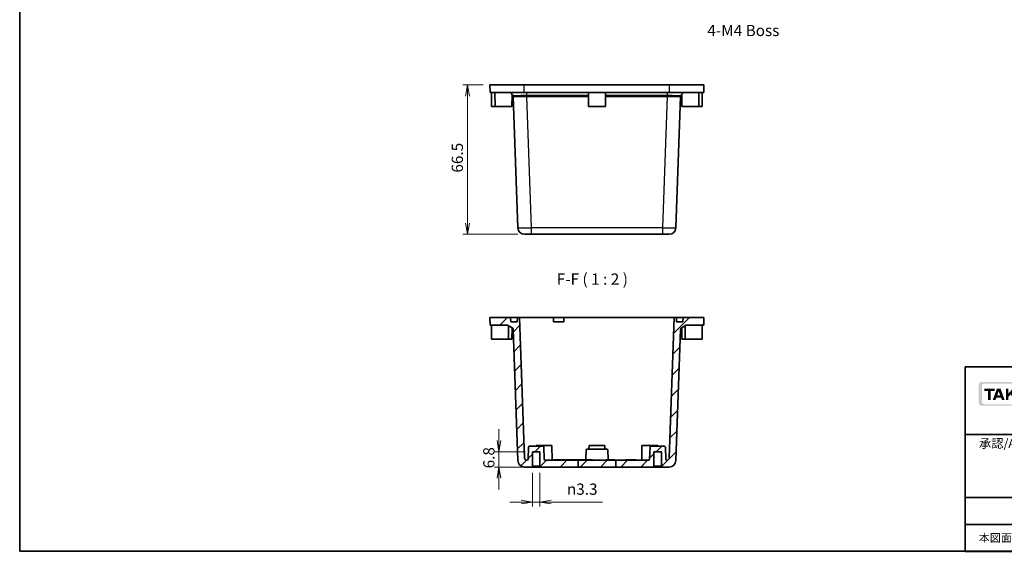
# Model space of a CAD drawing. Units: millimetres. Extents: x 22 to 2984, y 12 to 574.
# Drawn here: x 2202 to 2640, y 12 to 248 of the extents above; entities that cross this region are included whole.
import ezdxf
from ezdxf.enums import TextEntityAlignment as Align

# ---------------------------------------------------------------- set-up
doc = ezdxf.new("R2010")
doc.units = ezdxf.units.MM
doc.header["$LTSCALE"] = 1.5
doc.layers.get('Defpoints').update_dxf_attribs({"lineweight": 25})
for name, color, linetype, lineweight in [('Border (ISO)', 7, 'Continuous', 35), ('Dimension (ISO)', 7, 'Continuous', 18), ('Dimension (ISO) @ 1', 7, 'Continuous', 18), ('Hatch (ISO)', 1, 'Continuous', 18), ('Symbol (ISO)', 7, 'Continuous', 18), ('Symbol (ISO) @ 1', 7, 'Continuous', 18), ('Title (ISO)', 7, 'Continuous', 35), ('Visible (ISO)', 7, 'Continuous', 35), ('Visible Narrow (ISO)', 7, 'Continuous', 25)]:
    doc.layers.add(name, color=color, linetype=linetype, lineweight=lineweight)
doc.styles.add('Note Text (TK)', font='MS PGothic.ttf')
doc.styles.add('文字スタイル40', font='MS PGothic.ttf')
doc.styles.add('文字スタイル67', font='arial.ttf')
doc.dimstyles.new('Default - Method 1b (TK)', dxfattribs={"dimscale": 1.5, "dimtxt": 2.5, "dimasz": 2.5, "dimexe": 1, "dimexo": 1.5, "dimgap": 1, "dimtad": 1, "dimtoh": 1, "dimrnd": 1e-08, "dimdsep": 46, "dimtxsty": 'Note Text (TK)', "dimblk": 'OPEN', "dimcen": 0.09, "dimdle": 5, "dimclrd": 100, "dimclre": 100, "dimclrt": 7, "dimadec": 1, "dimazin": 1, "dimtfac": 1, "dimtmove": 0, "dimatfit": 3, "dimldrblk": 'OPEN', "dimfxl": 1, "dimtolj": 1, "dimlwd": -1, "dimlwe": -1, "dimarcsym": 0})
pattern_1 = [(45, (2173.25, -4), (-4.49013, 4.49013), [])]

# ---------------------------------------------------------------- blocks, each defined once
blk = doc.blocks.new('図面枠 tk図枠')
at = {"layer": 'Border (ISO)'}
for p, q in [((14.5, 289), (14.5, 8)), ((14.5, 8), (405.5, 8))]:
    blk.add_line(p, q, dxfattribs=at)
blk = doc.blocks.new('表題欄 tk表題欄')
at = {"layer": 'Hatch (ISO)'}
h = blk.add_hatch(color=256, dxfattribs=at)
edge = h.paths.add_edge_path(flags=0)
edge.add_arc((95.44, 237.35), 0.596, 270, 360)
edge.add_line((96.04, 237.35), (96.04, 240.76))
edge.add_arc((95.44, 240.76), 0.596, 0, 90)
edge.add_line((95.44, 241.35), (79.01, 241.35))
edge.add_arc((79.01, 240.76), 0.596, 90, 180)
edge.add_line((78.41, 240.76), (78.41, 237.35))
edge.add_arc((79.01, 237.35), 0.596, 180, 270)
edge.add_line((79.01, 236.75), (95.44, 236.75))
edge = h.paths.add_edge_path()
edge.add_line((77.71, 241), (77.71, 237.1))
edge.add_arc((78.41, 237.1), 0.702, 180, 270)
edge.add_line((78.41, 236.4), (96.04, 236.4))
edge.add_arc((96.04, 237.1), 0.702, 270, 360)
edge.add_line((96.74, 237.1), (96.74, 241))
edge.add_arc((96.04, 241), 0.702, 0, 90)
edge.add_line((96.04, 241.71), (78.41, 241.71))
edge.add_arc((78.41, 241), 0.702, 90, 180)
for points in [[(78.94, 240.2), (78.94, 239.71), (79.79, 239.71), (79.79, 237.71), (80.38, 237.71), (80.38, 239.71), (81.23, 239.71), (81.23, 240.2)], [(85.55, 237.71), (84.81, 238.94), (84.29, 238.37), (84.29, 237.71), (83.77, 237.71), (83.77, 240.2), (84.29, 240.2), (84.29, 239.15), (85.26, 240.2), (85.98, 240.2), (85.19, 239.35), (86.17, 237.71)], [(91.96, 240.2), (91.96, 237.71), (92.48, 237.71), (92.48, 238.71), (93.64, 238.71), (93.64, 237.71), (94.16, 237.71), (94.16, 240.2), (93.64, 240.2), (93.64, 239.2), (92.48, 239.2), (92.48, 240.2)], [(94.71, 240.2), (94.71, 237.71), (95.23, 237.71), (95.23, 240.2)]]:
    blk.add_hatch(color=256, dxfattribs=at).paths.add_polyline_path(points)
h = blk.add_hatch(color=256, dxfattribs=at)
h.paths.add_polyline_path([(82.46, 238.76), (81.82, 238.76), (82.14, 239.63)], flags=0)
h.paths.add_polyline_path([(82.65, 238.24), (81.63, 238.24), (81.44, 237.71), (80.82, 237.71), (81.73, 240.2), (82.55, 240.2), (83.46, 237.71), (82.85, 237.71)])
h = blk.add_hatch(color=256, dxfattribs=at)
h.paths.add_polyline_path([(87.4, 238.76), (88.03, 238.76), (87.72, 239.63)], flags=0)
h.paths.add_polyline_path([(87.01, 237.71), (87.21, 238.24), (88.22, 238.24), (88.42, 237.71), (89.04, 237.71), (88.12, 240.2), (87.31, 240.2), (86.39, 237.71)])
h = blk.add_hatch(color=256, dxfattribs=at)
edge = h.paths.add_edge_path()
edge.add_arc((90.39, 238.95), 1.27, 38.5505, 336.582)
edge.add_line((91.56, 238.44), (91.04, 238.67))
edge.add_ellipse((90.39, 238.95), major_axis=(0, -0.8), ratio=0.867347, start_angle=128.5505, end_angle=426.582, ccw=False)
edge.add_line((90.96, 239.41), (91.39, 239.74))
at = {"layer": 'Title (ISO)'}
for p, q in [((74.71, 245.05), (255.71, 245.05)), ((74.71, 204.05), (74.71, 245.05)), ((149.71, 245.05), (149.71, 210.05)), ((230.71, 245.05), (230.71, 210.05)), ((255.71, 245.05), (255.71, 204.05)), ((243.21, 240.55), (251.21, 241.55)), ((243.21, 240.55), (243.21, 236.55)), ((251.21, 235.55), (251.21, 241.55)), ((243.21, 236.55), (251.21, 235.55)), ((230.71, 232.05), (255.71, 232.05)), ((74.71, 230.05), (230.71, 230.05)), ((99.71, 230.05), (99.71, 216.05)), ((124.71, 230.05), (124.71, 216.05)), ((230.71, 221.05), (255.71, 221.05)), ((74.71, 216.05), (230.71, 216.05)), ((255.71, 210.05), (74.71, 210.05)), ((74.71, 204.05), (255.71, 204.05))]:
    blk.add_line(p, q, dxfattribs=at)
at = {"layer": 'Title (ISO)', "color": 4, "linetype": 'Continuous', "lineweight": 18}
for p, q in [((238.21, 242.55), (238.21, 234.55)), ((252.21, 238.55), (234.21, 238.55))]:
    blk.add_line(p, q, dxfattribs=at)
at = {"layer": 'Title (ISO)'}
for radius in [3, 2]:
    blk.add_circle((238.21, 238.55), radius, dxfattribs=at)
at = {"layer": 'Title (ISO)', "color": 1, "char_height": 2, "line_spacing_factor": 1.5, "style": 'Note Text (TK)'}
for s, insert, attachment_point in [('\\fＭＳ Ｐゴシック|b0|i0;{\\H2.0000;品名/Title}', (151.71, 243.05), 4), ('\\fＭＳ Ｐゴシック|b0|i0;{\\H2.0000;尺度/Scale}', (232.71, 230.05), 4), ('\\fＭＳ Ｐゴシック|b0|i0;{\\H2.0000;承認/Approved}', (87.21, 228.05), 5), ('\\fＭＳ Ｐゴシック|b0|i0;{\\H2.0000;検図/Checked}', (112.21, 228.05), 5), ('\\fＭＳ Ｐゴシック|b0|i0;{\\H2.0000;製図/Created}', (137.21, 228.05), 5), ('\\fＭＳ Ｐゴシック|b0|i0;{\\H2.0000;ページ/Page}', (232.71, 219.05), 4), ('\\fＭＳ Ｐゴシック|b0|i0;{\\H2.0000;作成日/Date}', (151.71, 213.05), 4)]:
    blk.add_mtext(s, dxfattribs=dict(at, insert=insert, attachment_point=attachment_point))
at = {"layer": 'Title (ISO)', "color": 7, "line_spacing_factor": 1.5, "style": 'Note Text (TK)'}
for s, insert, char_height, attachment_point in [('株式会社タカチ電機工業', (99.74, 239.05), 2.5, 4), ('\\fArial|b0|i0;{\\H1.4986;TAKACHI ELECTRONICS ENCLOSURE CO., LTD.}', (99.74, 233.05), 1.4986, 4), ('\\fＭＳ Ｐゴシック|b0|i0;{\\H2.0000;/}', (243.21, 213.55), 2, 5), ('\\fMS PGothic|b0|i0;{\\H1.8000;本図面の著作権は株式会社タカチ電機工業に帰属します。 / Copyright (C)\xa0 TAKACHI ELECTRONICS ENCLOSURE CO., LTD. All Rights Reserved.}', (77.71, 207.05), 1.8, 4)]:
    blk.add_mtext(s, dxfattribs=dict(at, insert=insert, char_height=char_height, attachment_point=attachment_point))
at = {"layer": 'Title (ISO)', "color": 7}
for tag, p, height, style in [('<品名>_001', (157.58, 236.7), 2.5, 'Note Text (TK)'), ('<Title>_001', (157.45, 231.55), 2, '文字スタイル67'), ('<型番>_001', (157.67, 220.05), 3, '文字スタイル40'), ('作成日_001', (175.61, 211.78), 2.5, 'Note Text (TK)'), ('<ページ_No.>_001', (237.95, 212.3), 2.5, 'Note Text (TK)'), ('<総ページ数>_001', (246.79, 212.3), 2.5, 'Note Text (TK)')]:
    blk.add_attdef(tag, p, '', height=height, dxfattribs=dict(at, style=style))
at = {"layer": 'Title (ISO)', "color": 7, "style": 'Note Text (TK)'}
for tag, p in [('<尺度>', (243.21, 224.55)), ('<部品サイズ>', (112.21, 213.05))]:
    blk.add_attdef(tag, text='', height=2.5, dxfattribs=at).set_placement(p, align=Align.MIDDLE_CENTER)
blk = doc.blocks.new('_Open')
at = {"color": 0, "linetype": 'ByBlock', "lineweight": -2}
for p, q in [((-1, 0.167), (0, 0)), ((-1, -0.167), (0, 0)), ((0, 0), (-1, 0))]:
    blk.add_line(p, q, dxfattribs=at)
blk = doc.blocks.new('*D90')
at = {"layer": 'Defpoints', "color": 0}
for p in [(2411.14, 219.45), (2401.14, 152.95), (2426.54, 152.95)]:
    blk.add_point(p, dxfattribs=at)
at = {"layer": 'Dimension (ISO)', "color": 100}
for p, q in [((2408.14, 219.45), (2399.14, 219.45)), ((2401.14, 214.45), (2401.14, 157.95)), ((2423.54, 152.95), (2399.14, 152.95))]:
    blk.add_line(p, q, dxfattribs=at)
at = {"layer": 'Dimension (ISO)', "color": 100, "xscale": 5, "yscale": 5, "zscale": 5}
for p, rotation in [((2401.14, 219.45), 90), ((2401.14, 152.95), 270)]:
    blk.add_blockref('_Open', p, dxfattribs=dict(at, rotation=rotation))
at = {"layer": 'Dimension (ISO)', "color": 7, "insert": (2396.64, 180.39), "char_height": 5, "attachment_point": 4, "rotation": 90, "style": 'Note Text (TK)'}
blk.add_mtext('\\A1;66.5', dxfattribs=at)
blk = doc.blocks.new('*D91')
at = {"layer": 'Defpoints', "color": 0}
for p in [(2429.99, 56.29), (2415.14, 49.49), (2429.64, 49.49)]:
    blk.add_point(p, dxfattribs=at)
at = {"layer": 'Dimension (ISO)', "color": 100}
for p, q in [((2415.14, 61.29), (2415.14, 66.29)), ((2426.99, 56.29), (2413.14, 56.29)), ((2415.14, 56.29), (2415.14, 49.49)), ((2426.64, 49.49), (2413.14, 49.49)), ((2415.14, 44.49), (2415.14, 39.49))]:
    blk.add_line(p, q, dxfattribs=at)
at = {"layer": 'Dimension (ISO)', "color": 100, "xscale": 5, "yscale": 5, "zscale": 5}
for p, rotation in [((2415.14, 56.29), 270), ((2415.14, 49.49), 90)]:
    blk.add_blockref('_Open', p, dxfattribs=dict(at, rotation=rotation))
at = {"layer": 'Dimension (ISO)', "color": 7, "insert": (2410.64, 48.88), "char_height": 5, "attachment_point": 4, "rotation": 90, "style": 'Note Text (TK)'}
blk.add_mtext('\\A1;6.8', dxfattribs=at)
blk = doc.blocks.new('*D92')
at = {"layer": 'Defpoints', "color": 0}
for p in [(2429.99, 49.84), (2433.29, 49.84), (2433.29, 33.88)]:
    blk.add_point(p, dxfattribs=at)
at = {"layer": 'Dimension (ISO)', "color": 100}
for p, q in [((2429.99, 46.84), (2429.99, 31.88)), ((2433.29, 46.84), (2433.29, 31.88)), ((2424.99, 33.88), (2419.99, 33.88)), ((2429.99, 33.88), (2433.29, 33.88)), ((2438.29, 33.88), (2461.07, 33.88))]:
    blk.add_line(p, q, dxfattribs=at)
at = {"layer": 'Dimension (ISO)', "color": 100, "xscale": 5, "yscale": 5, "zscale": 5}
blk.add_blockref('_Open', (2429.99, 33.88), dxfattribs=at)
at = {"layer": 'Dimension (ISO)', "color": 100, "xscale": 5, "yscale": 5, "zscale": 5, "rotation": 180}
blk.add_blockref('_Open', (2433.29, 33.88), dxfattribs=at)
at = {"layer": 'Dimension (ISO)', "color": 7, "insert": (2445.29, 39.64), "char_height": 5, "attachment_point": 4, "style": 'Note Text (TK)'}
blk.add_mtext('\\A1;{\\fAIGDT|b0|i0;\\ln}\\fＭＳ Ｐゴシック|b0|i0;3.3', dxfattribs=at)

msp = doc.modelspace()

# ---------------------------------------------------------------- hatches: boundary and pattern name
at = {"layer": 'Hatch (ISO)'}
h = msp.add_hatch(dxfattribs=at)
h.set_pattern_fill('ANSI31', color=256, scale=50.8, style=0)
h.set_pattern_definition(pattern_1)
edge = h.paths.add_edge_path()
edge.add_line((2450.324, 52.4869), (2450.324, 49.4869))
edge.add_line((2450.324, 49.4869), (2433.6384, 49.4869))
edge.add_line((2433.6384, 49.4869), (2433.2884, 49.8369))
edge.add_line((2433.2884, 49.8369), (2433.2884, 56.2869))
edge.add_line((2433.2884, 56.2869), (2429.9884, 56.2869))
edge.add_line((2429.9884, 56.2869), (2429.9884, 49.8369))
edge.add_line((2429.9884, 49.8369), (2429.6384, 49.4869))
edge.add_line((2429.6384, 49.4869), (2426.5355, 49.4869))
edge.add_ellipse((2426.5355, 52.4869), major_axis=(0.1047, -2.9982), ratio=1, start_angle=270, end_angle=358, ccw=False)
edge.add_line((2423.5373, 52.3822), (2421.4996, 110.7369))
edge.add_ellipse((2420.9999, 110.7194), major_axis=(0.433, -0.25), ratio=1, start_angle=32, end_angle=90)
edge.add_line((2421.2499, 111.1524), (2418.9384, 112.4869))
edge.add_line((2418.9384, 112.4869), (2411.169, 112.4869))
edge.add_line((2411.169, 112.4869), (2411.1384, 115.9869))
edge.add_line((2411.1384, 115.9869), (2420.3181, 115.9869))
edge.add_line((2420.3181, 115.9869), (2420.4229, 113.9869))
edge.add_line((2420.4229, 113.9869), (2423.2132, 113.9869))
edge.add_line((2423.2132, 113.9869), (2423.3181, 115.9869))
edge.add_line((2423.3181, 115.9869), (2424.3181, 115.9869))
edge.add_line((2424.3181, 115.9869), (2426.5018, 53.452))
edge.add_ellipse((2427.5012, 53.4869), major_axis=(-1, 0), ratio=1, start_angle=2, end_angle=90)
edge.add_line((2427.5012, 52.4869), (2427.5556, 52.4869))
edge.add_ellipse((2427.5556, 52.9869), major_axis=(-0.0174, -0.4997), ratio=1, start_angle=2, end_angle=90)
edge.add_line((2428.0553, 52.9695), (2428.2416, 58.3044))
edge.add_ellipse((2428.7413, 58.2869), major_axis=(-0.5, 0), ratio=1, start_angle=270, end_angle=358, ccw=False)
edge.add_line((2428.7413, 58.7869), (2434.5356, 58.7869))
edge.add_ellipse((2434.5356, 58.2869), major_axis=(-0.0174, 0.4997), ratio=1, start_angle=270, end_angle=358, ccw=False)
edge.add_line((2435.0353, 58.3044), (2435.2216, 52.9695))
edge.add_ellipse((2435.7213, 52.9869), major_axis=(-0.5, 0), ratio=1, start_angle=2, end_angle=90)
edge.add_line((2435.7213, 52.4869), (2450.324, 52.4869))
h = msp.add_hatch(dxfattribs=at)
h.set_pattern_fill('ANSI31', color=256, scale=50.8, style=0)
h.set_pattern_definition(pattern_1)
edge = h.paths.add_edge_path()
edge.add_line((2466.9788, 49.4869), (2483.6384, 49.4869))
edge.add_line((2483.6384, 49.4869), (2483.9884, 49.8369))
edge.add_line((2483.9884, 49.8369), (2483.9884, 56.2869))
edge.add_line((2483.9884, 56.2869), (2487.2884, 56.2869))
edge.add_line((2487.2884, 56.2869), (2487.2884, 49.8369))
edge.add_line((2487.2884, 49.8369), (2487.6384, 49.4869))
edge.add_line((2487.6384, 49.4869), (2490.7414, 49.4869))
edge.add_ellipse((2490.7414, 52.4869), major_axis=(3, 0), ratio=1, start_angle=270, end_angle=358)
edge.add_line((2493.7395, 52.3822), (2495.7773, 110.7369))
edge.add_ellipse((2496.277, 110.7194), major_axis=(0.0174, 0.4997), ratio=1, start_angle=32, end_angle=90, ccw=False)
edge.add_line((2496.027, 111.1524), (2498.3384, 112.4869))
edge.add_line((2498.3384, 112.4869), (2506.1079, 112.4869))
edge.add_line((2506.1079, 112.4869), (2506.1384, 115.9869))
edge.add_line((2506.1384, 115.9869), (2496.9588, 115.9869))
edge.add_line((2496.9588, 115.9869), (2496.854, 113.9869))
edge.add_line((2496.854, 113.9869), (2494.0637, 113.9869))
edge.add_line((2494.0637, 113.9869), (2493.9588, 115.9869))
edge.add_line((2493.9588, 115.9869), (2492.9588, 115.9869))
edge.add_line((2492.9588, 115.9869), (2490.7751, 53.452))
edge.add_ellipse((2489.7757, 53.4869), major_axis=(-0.0349, -0.9994), ratio=1, start_angle=2, end_angle=90, ccw=False)
edge.add_line((2489.7757, 52.4869), (2489.7213, 52.4869))
edge.add_ellipse((2489.7213, 52.9869), major_axis=(-0.5, 0), ratio=1, start_angle=2, end_angle=90, ccw=False)
edge.add_line((2489.2216, 52.9695), (2489.0353, 58.3044))
edge.add_ellipse((2488.5356, 58.2869), major_axis=(-0.0174, 0.4997), ratio=1, start_angle=270, end_angle=358)
edge.add_line((2488.5356, 58.7869), (2482.7413, 58.7869))
edge.add_ellipse((2482.7413, 58.2869), major_axis=(-0.5, 0), ratio=1, start_angle=270, end_angle=358)
edge.add_line((2482.2416, 58.3044), (2482.0553, 52.9695))
edge.add_ellipse((2481.5556, 52.9869), major_axis=(-0.0174, -0.4997), ratio=1, start_angle=2, end_angle=90, ccw=False)
edge.add_line((2481.5556, 52.4869), (2466.9788, 52.4869))
edge.add_line((2466.9788, 52.4869), (2466.9788, 49.4869))
h = msp.add_hatch(dxfattribs=at)
h.set_pattern_fill('ANSI31', color=256, scale=50.8, style=0)
h.set_pattern_definition(pattern_1)
h.paths.add_polyline_path([(2466.9788, 52.4869), (2466.9788, 49.4869), (2450.324, 49.4869), (2450.324, 52.4869)])

# ---------------------------------------------------------------- linework, layer by layer
at = {"layer": 'Visible (ISO)'}
for p, q in [((2426.3804, 219.4494), (2411.1384, 219.4494)), ((2411.169, 215.9494), (2411.1384, 219.4494)), ((2490.8965, 219.4494), (2426.3804, 219.4494)), ((2506.1384, 219.4494), (2490.8965, 219.4494)), ((2506.1079, 215.9494), (2506.1384, 219.4494)), ((2426.3843, 215.9494), (2411.169, 215.9494)), ((2411.8884, 209.7494), (2411.8384, 215.9494)), ((2413.3884, 209.7494), (2413.3384, 215.9494)), ((2420.8884, 209.7494), (2420.9317, 215.1083)), ((2420.9292, 214.8), (2421.2502, 214.6147)), ((2490.8926, 215.9494), (2426.3843, 215.9494)), ((2454.8884, 209.7494), (2454.8384, 215.9494)), ((2462.3884, 209.7494), (2462.4384, 215.9494)), ((2506.1079, 215.9494), (2490.8926, 215.9494)), ((2496.3477, 214.8), (2496.0267, 214.6147)), ((2496.3884, 209.7494), (2496.3452, 215.1083)), ((2503.8884, 209.7494), (2503.9384, 215.9494)), ((2505.3884, 209.7494), (2505.4384, 215.9494)), ((2421.4996, 214.1993), (2423.5373, 155.8447)), ((2493.7395, 155.8447), (2495.7773, 214.1993)), ((2413.3884, 209.7494), (2411.8884, 209.7494)), ((2420.8884, 209.7494), (2413.3884, 209.7494)), ((2462.3884, 209.7494), (2454.8884, 209.7494)), ((2503.8884, 209.7494), (2496.3884, 209.7494)), ((2505.3884, 209.7494), (2503.8884, 209.7494)), ((2429.5337, 152.9494), (2426.5355, 152.9494)), ((2429.5337, 152.9494), (2487.7432, 152.9494)), ((2490.7414, 152.9494), (2487.7432, 152.9494)), ((2420.3181, 115.9869), (2411.1384, 115.9869)), ((2411.1384, 115.9869), (2411.169, 112.4869)), ((2420.4229, 113.9869), (2420.3181, 115.9869)), ((2420.3181, 115.9869), (2423.3181, 115.9869)), ((2423.2132, 113.9869), (2420.4229, 113.9869)), ((2423.3181, 115.9869), (2423.2132, 113.9869)), ((2424.3181, 115.9869), (2423.3181, 115.9869)), ((2426.5018, 53.452), (2424.3181, 115.9869)), ((2427.3162, 115.9869), (2424.3181, 115.9869)), ((2427.3162, 115.9869), (2439.2884, 115.9869)), ((2439.3933, 113.9869), (2439.2884, 115.9869)), ((2439.2884, 115.9869), (2443.9884, 115.9869)), ((2443.8836, 113.9869), (2439.3933, 113.9869)), ((2443.9884, 115.9869), (2443.8836, 113.9869)), ((2443.9884, 115.9869), (2489.9607, 115.9869)), ((2492.9588, 115.9869), (2489.9607, 115.9869)), ((2492.9588, 115.9869), (2490.7751, 53.452)), ((2493.9588, 115.9869), (2492.9588, 115.9869)), ((2494.0637, 113.9869), (2493.9588, 115.9869)), ((2493.9588, 115.9869), (2496.9588, 115.9869)), ((2496.854, 113.9869), (2494.0637, 113.9869)), ((2496.9588, 115.9869), (2496.854, 113.9869)), ((2506.1384, 115.9869), (2496.9588, 115.9869)), ((2506.1079, 112.4869), (2506.1384, 115.9869)), ((2411.169, 112.4869), (2418.9384, 112.4869)), ((2411.8884, 106.2869), (2411.8384, 112.4869)), ((2418.9384, 112.4869), (2421.2499, 111.1524)), ((2419.3884, 106.2869), (2419.4361, 112.1996)), ((2420.8884, 106.2869), (2420.9292, 111.3376)), ((2421.4996, 110.7369), (2423.5373, 52.3822)), ((2493.7395, 52.3822), (2495.7773, 110.7369)), ((2496.027, 111.1524), (2498.3384, 112.4869)), ((2496.3884, 106.2869), (2496.3477, 111.3376)), ((2497.8884, 106.2869), (2497.8408, 112.1996)), ((2498.3384, 112.4869), (2506.1079, 112.4869)), ((2505.3884, 106.2869), (2505.4384, 112.4869)), ((2419.3884, 106.2869), (2411.8884, 106.2869)), ((2420.8884, 106.2869), (2419.3884, 106.2869)), ((2497.8884, 106.2869), (2496.3884, 106.2869)), ((2505.3884, 106.2869), (2497.8884, 106.2869)), ((2428.2416, 58.3044), (2428.0553, 52.9695)), ((2434.5356, 58.7869), (2428.7413, 58.7869)), ((2431.6384, 58.9869), (2431.6367, 58.7869)), ((2431.6384, 58.9869), (2438.6384, 58.9869)), ((2435.2216, 52.9695), (2435.0353, 58.3044)), ((2438.6384, 58.9869), (2438.6952, 52.4869)), ((2453.7962, 57.0044), (2453.6553, 52.9695)), ((2454.2959, 57.4869), (2462.981, 57.4869)), ((2455.1384, 58.9869), (2455.1254, 57.4869)), ((2455.1384, 58.9869), (2462.1384, 58.9869)), ((2462.1384, 58.9869), (2462.1515, 57.4869)), ((2463.4807, 57.0044), (2463.6216, 52.9695)), ((2478.6384, 58.9869), (2478.5817, 52.4869)), ((2478.6384, 58.9869), (2485.6384, 58.9869)), ((2482.2416, 58.3044), (2482.0553, 52.9695)), ((2488.5356, 58.7869), (2482.7413, 58.7869)), ((2485.6384, 58.9869), (2485.6402, 58.7869)), ((2489.2216, 52.9695), (2489.0353, 58.3044)), ((2427.5556, 52.4869), (2427.5012, 52.4869)), ((2429.9884, 49.8369), (2429.9884, 56.2869)), ((2429.9884, 56.2869), (2433.2884, 56.2869)), ((2433.2884, 56.2869), (2433.2884, 49.8369)), ((2450.324, 52.4869), (2435.7213, 52.4869)), ((2439.335, 52.4869), (2439.335, 52.6869)), ((2439.9731, 52.6869), (2439.335, 52.6869)), ((2439.9731, 52.6869), (2441.9897, 52.6869)), ((2441.9897, 52.4869), (2441.9897, 52.6869)), ((2441.9897, 52.6869), (2444.1798, 52.6869)), ((2444.1798, 52.6869), (2444.4783, 52.6869)), ((2444.1798, 52.4869), (2444.1798, 52.6869)), ((2444.4783, 52.6869), (2445.1164, 52.6869)), ((2444.4783, 52.4869), (2444.4783, 52.6869)), ((2445.1164, 52.6869), (2445.2769, 52.6869)), ((2445.1164, 52.4869), (2445.1164, 52.6869)), ((2445.2769, 52.6869), (2446.0755, 52.6869)), ((2445.2769, 52.4869), (2445.2769, 52.6869)), ((2446.0755, 52.6869), (2446.234, 52.6869)), ((2446.0755, 52.4869), (2446.0755, 52.6869)), ((2446.234, 52.6869), (2446.8907, 52.6869)), ((2446.234, 52.4869), (2446.234, 52.6869)), ((2446.8907, 52.4869), (2446.8907, 52.6869)), ((2446.8907, 52.6869), (2447.0059, 52.6869)), ((2447.0059, 52.4869), (2447.0059, 52.6869)), ((2447.0059, 52.6869), (2447.9281, 52.6869)), ((2447.9281, 52.6869), (2449.0293, 52.6869)), ((2449.0293, 52.4869), (2449.0293, 52.6869)), ((2449.0293, 52.6869), (2449.0828, 52.6869)), ((2449.0828, 52.6869), (2449.7209, 52.6869)), ((2449.0828, 52.4869), (2449.0828, 52.6869)), ((2449.7209, 52.6869), (2449.8814, 52.6869)), ((2449.7209, 52.4869), (2449.7209, 52.6869)), ((2449.8814, 52.6869), (2450.6801, 52.6869)), ((2449.8814, 52.4869), (2449.8814, 52.6869)), ((2450.324, 52.4869), (2450.324, 49.4869)), ((2466.9788, 52.4869), (2450.324, 52.4869)), ((2450.6801, 52.6869), (2450.8386, 52.6869)), ((2450.6801, 52.4869), (2450.6801, 52.6869)), ((2450.8386, 52.6869), (2451.4952, 52.6869)), ((2450.8386, 52.4869), (2450.8386, 52.6869)), ((2451.4952, 52.6869), (2451.7936, 52.6869)), ((2451.4952, 52.4869), (2451.4952, 52.6869)), ((2451.7936, 52.4869), (2451.7936, 52.6869)), ((2451.7936, 52.6869), (2453.9837, 52.6869)), ((2453.9837, 52.6869), (2456.0003, 52.6869)), ((2453.9837, 52.4869), (2453.9837, 52.6869)), ((2456.6384, 52.6869), (2456.0003, 52.6869)), ((2456.6384, 52.4869), (2456.6384, 52.6869)), ((2462.9632, 52.6869), (2463.1762, 52.6869)), ((2462.9632, 52.6869), (2462.9632, 52.4869)), ((2463.1762, 52.6869), (2463.3395, 52.6869)), ((2463.1762, 52.6869), (2463.1762, 52.4869)), ((2463.3395, 52.6869), (2463.4942, 52.6869)), ((2463.3395, 52.6869), (2463.3395, 52.4869)), ((2463.4942, 52.6869), (2463.6575, 52.6869)), ((2463.4942, 52.6869), (2463.4942, 52.4869)), ((2463.6575, 52.6869), (2463.8822, 52.6869)), ((2463.6575, 52.6869), (2463.6575, 52.4869)), ((2463.8822, 52.4869), (2463.8822, 52.6869)), ((2463.8822, 52.6869), (2463.9711, 52.6869)), ((2463.9711, 52.4869), (2463.9711, 52.6869)), ((2463.9719, 52.6869), (2464.198, 52.6869)), ((2463.9719, 52.4869), (2463.9719, 52.6869)), ((2464.198, 52.6869), (2464.2549, 52.6869)), ((2464.198, 52.6869), (2464.198, 52.4869)), ((2464.2549, 52.6869), (2464.5378, 52.6869)), ((2464.2549, 52.6869), (2464.2549, 52.4869)), ((2464.5378, 52.6869), (2464.594, 52.6869)), ((2464.5378, 52.6869), (2464.5378, 52.4869)), ((2464.594, 52.6869), (2464.8267, 52.6869)), ((2464.594, 52.6869), (2464.594, 52.4869)), ((2464.8267, 52.6869), (2464.8631, 52.6869)), ((2464.8267, 52.6869), (2464.8267, 52.4869)), ((2464.8631, 52.6869), (2464.9164, 52.6869)), ((2464.8631, 52.6869), (2464.8631, 52.4869)), ((2464.9164, 52.6869), (2465.141, 52.6869)), ((2464.9164, 52.6869), (2464.9164, 52.4869)), ((2465.141, 52.6869), (2465.2227, 52.6869)), ((2465.141, 52.6869), (2465.141, 52.4869)), ((2465.2227, 52.6869), (2465.4729, 52.6869)), ((2465.2227, 52.6869), (2465.2227, 52.4869)), ((2465.4729, 52.6869), (2465.7478, 52.6869)), ((2465.4729, 52.6869), (2465.4729, 52.4869)), ((2465.7478, 52.6869), (2465.8149, 52.6869)), ((2465.7478, 52.4869), (2465.7478, 52.6869)), ((2465.8149, 52.6869), (2466.041, 52.6869)), ((2465.8149, 52.6869), (2465.8149, 52.4869)), ((2466.041, 52.6869), (2466.0855, 52.6869)), ((2466.041, 52.6869), (2466.041, 52.4869)), ((2466.0855, 52.6869), (2466.3298, 52.6869)), ((2466.0855, 52.6869), (2466.0855, 52.4869)), ((2466.3298, 52.6869), (2466.6033, 52.6869)), ((2466.3298, 52.6869), (2466.3298, 52.4869)), ((2466.6033, 52.4869), (2466.6033, 52.6869)), ((2481.5556, 52.4869), (2466.9788, 52.4869)), ((2466.9788, 52.4869), (2466.9788, 49.4869)), ((2471.4056, 52.6869), (2471.6186, 52.6869)), ((2471.4056, 52.6869), (2471.4056, 52.4869)), ((2471.6186, 52.6869), (2471.7819, 52.6869)), ((2471.6186, 52.6869), (2471.6186, 52.4869)), ((2471.7819, 52.6869), (2471.907, 52.6869)), ((2471.7819, 52.6869), (2471.7819, 52.4869)), ((2471.907, 52.6869), (2472.12, 52.6869)), ((2471.907, 52.6869), (2471.907, 52.4869)), ((2472.12, 52.6869), (2472.2834, 52.6869)), ((2472.12, 52.6869), (2472.12, 52.4869)), ((2472.2834, 52.6869), (2472.438, 52.6869)), ((2472.2834, 52.6869), (2472.2834, 52.4869)), ((2472.438, 52.6869), (2472.6013, 52.6869)), ((2472.438, 52.6869), (2472.438, 52.4869)), ((2472.6013, 52.6869), (2472.826, 52.6869)), ((2472.6013, 52.6869), (2472.6013, 52.4869)), ((2472.826, 52.4869), (2472.826, 52.6869)), ((2472.826, 52.6869), (2472.915, 52.6869)), ((2472.915, 52.4869), (2472.915, 52.6869)), ((2472.915, 52.6869), (2472.9157, 52.6869)), ((2472.9157, 52.6869), (2473.1418, 52.6869)), ((2472.9157, 52.4869), (2472.9157, 52.6869)), ((2473.1418, 52.6869), (2473.1987, 52.6869)), ((2473.1418, 52.6869), (2473.1418, 52.4869)), ((2473.1987, 52.6869), (2473.4817, 52.6869)), ((2473.1987, 52.6869), (2473.1987, 52.4869)), ((2473.4817, 52.6869), (2473.5378, 52.6869)), ((2473.4817, 52.6869), (2473.4817, 52.4869)), ((2473.5378, 52.6869), (2473.7705, 52.6869)), ((2473.5378, 52.6869), (2473.5378, 52.4869)), ((2473.7705, 52.6869), (2473.8069, 52.6869)), ((2473.7705, 52.6869), (2473.7705, 52.4869)), ((2473.8069, 52.6869), (2473.8602, 52.6869)), ((2473.8069, 52.6869), (2473.8069, 52.4869)), ((2473.8602, 52.6869), (2474.0848, 52.6869)), ((2473.8602, 52.6869), (2473.8602, 52.4869)), ((2474.0848, 52.6869), (2474.1665, 52.6869)), ((2474.0848, 52.6869), (2474.0848, 52.4869)), ((2474.1665, 52.6869), (2474.4167, 52.6869)), ((2474.1665, 52.6869), (2474.1665, 52.4869)), ((2474.4167, 52.6869), (2474.6916, 52.6869)), ((2474.4167, 52.6869), (2474.4167, 52.4869)), ((2474.6916, 52.6869), (2474.7587, 52.6869)), ((2474.6916, 52.4869), (2474.6916, 52.6869)), ((2474.7587, 52.6869), (2474.9848, 52.6869)), ((2474.7587, 52.6869), (2474.7587, 52.4869)), ((2474.9848, 52.6869), (2475.0293, 52.6869)), ((2474.9848, 52.6869), (2474.9848, 52.4869)), ((2475.0293, 52.6869), (2475.2736, 52.6869)), ((2475.0293, 52.6869), (2475.0293, 52.4869)), ((2475.2736, 52.6869), (2475.5471, 52.6869)), ((2475.2736, 52.6869), (2475.2736, 52.4869)), ((2475.5471, 52.6869), (2475.7094, 52.6869)), ((2475.5471, 52.4869), (2475.5471, 52.6869)), ((2475.7094, 52.6869), (2475.9355, 52.6869)), ((2475.7094, 52.6869), (2475.7094, 52.4869)), ((2475.9355, 52.4869), (2475.9355, 52.6869)), ((2483.9884, 49.8369), (2483.9884, 56.2869)), ((2483.9884, 56.2869), (2487.2884, 56.2869)), ((2487.2884, 56.2869), (2487.2884, 49.8369)), ((2489.7757, 52.4869), (2489.7213, 52.4869)), ((2426.5355, 49.4869), (2429.6384, 49.4869)), ((2429.6384, 49.4869), (2429.9884, 49.8369)), ((2433.6384, 49.4869), (2429.6384, 49.4869)), ((2429.9884, 49.8369), (2433.2884, 49.8369)), ((2433.2884, 49.8369), (2433.6384, 49.4869)), ((2433.6384, 49.4869), (2450.324, 49.4869)), ((2450.324, 49.4869), (2466.9788, 49.4869)), ((2466.9788, 49.4869), (2483.6384, 49.4869)), ((2483.6384, 49.4869), (2483.9884, 49.8369)), ((2487.6384, 49.4869), (2483.6384, 49.4869)), ((2483.9884, 49.8369), (2487.2884, 49.8369)), ((2487.2884, 49.8369), (2487.6384, 49.4869)), ((2487.6384, 49.4869), (2490.7414, 49.4869))]:
    msp.add_line(p, q, dxfattribs=at)
for centre, radius, start, end in [((2420.9999, 214.1819), 0.5, 2, 59.961218), ((2496.277, 214.1819), 0.5, 120.038782, 178), ((2426.5355, 155.9494), 3, 182, 270), ((2490.7414, 155.9494), 3, 270, 358), ((2420.9999, 110.7194), 0.5, 2, 60), ((2496.277, 110.7194), 0.5, 120, 178), ((2428.7413, 58.2869), 0.5, 90, 178), ((2434.5356, 58.2869), 0.5, 2, 90), ((2454.2959, 56.9869), 0.5, 90, 178), ((2462.981, 56.9869), 0.5, 2, 90), ((2482.7413, 58.2869), 0.5, 90, 178), ((2488.5356, 58.2869), 0.5, 2, 90), ((2427.5012, 53.4869), 1, 182, 270), ((2427.5556, 52.9869), 0.5, 270, 358), ((2435.7213, 52.9869), 0.5, 182, 270), ((2453.1556, 52.9869), 0.5, 323.130102, 358), ((2464.1213, 52.9869), 0.5, 182, 216.869898), ((2464.1213, 52.9869), 0.5, 252.525525, 252.613125), ((2481.5556, 52.9869), 0.5, 270, 358), ((2489.7213, 52.9869), 0.5, 182, 270), ((2489.7757, 53.4869), 1, 270, 358), ((2426.5355, 52.4869), 3, 182, 270), ((2490.7414, 52.4869), 3, 270, 358)]:
    msp.add_arc(centre, radius, start, end, dxfattribs=at)
for points, knots in [([(2420.9317, 215.1083), (2420.9317, 215.1186), (2420.931, 215.1296), (2420.914, 215.2504), (2420.8237, 215.4137), (2420.5894, 215.7104), (2420.4839, 215.8276), (2420.3619, 215.9494)], [0.307258857, 0.307258857, 0.307258857, 0.307258857, 0.321672375, 0.321672375, 0.457357834, 0.457357834, 0.535820787, 0.535820787, 0.535820787, 0.535820787]), ([(2496.915, 215.9494), (2496.6838, 215.7186), (2496.5119, 215.5031), (2496.3708, 215.2427), (2496.3448, 215.1655), (2496.3452, 215.1083)], [0, 0, 0, 0, 0.148958952, 0.148958952, 0.229229451, 0.229229451, 0.229229451, 0.229229451])]:
    msp.add_open_spline(points, degree=3, knots=knots, dxfattribs=at)
at = {"layer": 'Visible Narrow (ISO)'}
for p, q in [((2426.3843, 215.9494), (2426.3804, 219.4494)), ((2490.8926, 215.9494), (2490.8965, 219.4494)), ((2427.4348, 215.9494), (2427.4348, 214.6147)), ((2427.4959, 214.6149), (2427.4959, 214.1993)), ((2454.8492, 214.6149), (2427.4959, 214.6149)), ((2489.781, 214.6149), (2462.4277, 214.6149)), ((2489.781, 214.6149), (2489.781, 214.1993)), ((2489.8421, 215.9494), (2489.8421, 214.6147)), ((2427.4959, 214.1993), (2454.8526, 214.1993)), ((2429.5337, 155.8447), (2427.4959, 214.1993)), ((2462.4243, 214.1993), (2489.781, 214.1993)), ((2489.781, 214.1993), (2487.7432, 155.8447)), ((2487.7432, 155.8447), (2429.5337, 155.8447)), ((2429.5337, 152.9494), (2429.5337, 155.8447)), ((2487.7432, 155.8447), (2487.7432, 152.9494))]:
    msp.add_line(p, q, dxfattribs=at)
for centre, major_axis, ratio, start_param, end_param in [((2421.0002, 214.1817), (0.25, 0.433), 0.99993865, 5.27119454, 6.28318531), ((2427.6377, 210.7825), (-6.5051, 0.1278), 0.58880222, 4.74574928, 4.75514673), ((2427.4348, 214.1817), (0.0028, -0.5), 0.00959248, 1.60597655, 2.61796731), ((2489.6392, 210.7825), (-6.5051, -0.1278), 0.58880222, 4.66963123, 4.67902868), ((2489.8421, 214.1817), (-0.0028, -0.5), 0.00959248, 3.66521799, 4.67720876), ((2496.2767, 214.1817), (-0.25, 0.433), 0.99993865, 0, 1.01199077), ((2427.6377, 210.3495), (-6.1381, 3.8498), 0.00199315, 6.27513711, 6.28453456), ((2427.6377, 210.3495), (6.0048, -0.1836), 0.64039586, 1.61397827, 1.62337572), ((2489.6392, 210.3495), (6.0048, 0.1836), 0.64039586, 1.51821693, 1.52761438), ((2489.6392, 210.3495), (6.1381, 3.8498), 0.00199315, 6.28183605, 6.2912335), ((2429.5373, 155.9494), (-6, -0.1047), 0.01743381, 0.00030449, 1.56988285), ((2487.7395, 155.9494), (-6, 0.1047), 0.01743381, 1.57170981, 3.14128816)]:
    msp.add_ellipse(centre, major_axis=major_axis, ratio=ratio, start_param=start_param, end_param=end_param, dxfattribs=at)
for points, knots in [([(2427.4348, 214.6147), (2427.0298, 214.6124), (2426.6252, 214.6103), (2425.5941, 214.6055), (2424.9804, 214.6032), (2423.6838, 214.5999), (2423.0365, 214.5994), (2421.8821, 214.6015), (2421.4593, 214.605), (2421.2732, 214.6117), (2421.2529, 214.6131), (2421.2502, 214.6147)], [0, 0, 0, 0, 0.1264104, 0.1264104, 0.32866703, 0.32866703, 0.59160065, 0.59160065, 0.92358011, 0.92358011, 1.00811522, 1.00811522, 1.00811522, 1.00811522]), ([(2496.0267, 214.6147), (2496.0227, 214.6124), (2495.9792, 214.6103), (2495.7655, 214.6055), (2495.5345, 214.6032), (2494.7999, 214.5999), (2494.2347, 214.5994), (2492.7183, 214.6015), (2491.705, 214.605), (2490.3836, 214.6117), (2490.1129, 214.6131), (2489.8421, 214.6147)], [0, 0, 0, 0, 0.1264104, 0.1264104, 0.32866703, 0.32866703, 0.59160065, 0.59160065, 0.92358011, 0.92358011, 1.00811522, 1.00811522, 1.00811522, 1.00811522]), ([(2421.4998, 214.1993), (2421.5023, 214.1985), (2421.5217, 214.1977), (2421.7, 214.1943), (2422.1057, 214.1924), (2423.2145, 214.1913), (2423.8363, 214.1915), (2425.0819, 214.1933), (2425.6715, 214.1945), (2426.6619, 214.197), (2427.0505, 214.1981), (2427.4395, 214.1993)], [-1.00811522, -1.00811522, -1.00811522, -1.00811522, -0.92358011, -0.92358011, -0.59160065, -0.59160065, -0.32866703, -0.32866703, -0.1264104, -0.1264104, 0, 0, 0, 0]), ([(2489.8374, 214.1993), (2490.0975, 214.1985), (2490.3575, 214.1977), (2491.6267, 214.1943), (2492.6002, 214.1924), (2494.0569, 214.1913), (2494.5998, 214.1915), (2495.3052, 214.1933), (2495.5269, 214.1945), (2495.7317, 214.197), (2495.7734, 214.1981), (2495.7771, 214.1993)], [-1.00811522, -1.00811522, -1.00811522, -1.00811522, -0.92358011, -0.92358011, -0.59160065, -0.59160065, -0.32866703, -0.32866703, -0.1264104, -0.1264104, 0, 0, 0, 0])]:
    msp.add_open_spline(points, degree=3, knots=knots, dxfattribs=at)

# ---------------------------------------------------------------- block references
at = {"xscale": 2, "yscale": 2, "zscale": 2}
msp.add_blockref('図面枠 tk図枠', (2173.25, -4), dxfattribs=at)
ref = msp.add_blockref('表題欄 tk表題欄', (2472.8324, -396.1055), dxfattribs=dict(xscale=2, yscale=2, zscale=2))
ref.add_attrib('<品名>_001', 'IP68完全防水ボックス', (2787.9943, 77.3011), dxfattribs={"layer": 'Title (ISO)', "color": 7, "height": 5, "style": 'Note Text (TK)'})
ref.add_attrib('<尺度>_001', '1:2', (2954.6761, 50.5), dxfattribs={"layer": 'Title (ISO)', "color": 7, "height": 5, "style": 'Note Text (TK)'})
ref.add_attrib('作成日_001', '2023/05/08', (2824.054, 27.4574), dxfattribs={"layer": 'Title (ISO)', "color": 7, "height": 5, "style": 'Note Text (TK)'})
ref.add_attrib('<Title>_001', 'IP68 HIGH PERFORMANCE COMMS BOX', (2787.7289, 66.9986), dxfattribs={"layer": 'Title (ISO)', "color": 7, "height": 4, "style": '文字スタイル67'})
ref.add_attrib('<ページ_No.>_001', '4', (2948.4176, 28.5), dxfattribs={"layer": 'Title (ISO)', "color": 7, "height": 5, "style": 'Note Text (TK)'})
ref.add_attrib('<総ページ数>_001', '4', (2966.4176, 28.5), dxfattribs={"layer": 'Title (ISO)', "color": 7, "height": 5, "style": 'Note Text (TK)'})

# ---------------------------------------------------------------- texts
at = {"layer": 'Symbol (ISO)', "color": 7, "insert": (2440.7989, 128.9869), "char_height": 5, "attachment_point": 7, "style": 'Note Text (TK)'}
msp.add_mtext('F-F ( 1 : 2 )', dxfattribs=at)
at = {"layer": 'Symbol (ISO) @ 1', "color": 7, "insert": (2507.6902, 243.5877), "char_height": 5, "width": 71.075548, "attachment_point": 4, "line_spacing_factor": 1.5, "style": 'Note Text (TK)'}
msp.add_mtext('\\fＭＳ Ｐゴシック|b0|i0;4-M4 Boss', dxfattribs=at)

# ---------------------------------------------------------------- dimensions: what is measured, and where the dimension line sits
at = {"layer": 'Dimension (ISO) @ 1', "color": 100}
for base, p1, p2, angle, override, picture, middle in [((2401.1384, 152.9494), (2411.1384, 219.4494), (2426.5355, 152.9494), 270, {"dimscale": 1, "dimtxt": 5, "dimasz": 5, "dimexe": 2, "dimexo": 3, "dimgap": 2, "dimtoh": 0, "dimdec": 2, "dimcen": 0.18, "dimtol": 0, "dimlim": 0, "dimtp": 0, "dimtm": 0, "dimtdec": 2, "dimtix": 0, "dimtofl": 0, "dimtmove": 0, "dimatfit": 1}, '*D90', (2401.1384, 186.1994)), ((2415.1384, 49.4869), (2429.9884, 56.2869), (2429.6384, 49.4869), 90, {"dimscale": 1, "dimtxt": 5, "dimasz": 5, "dimexe": 2, "dimexo": 3, "dimgap": 2, "dimtoh": 0, "dimdec": 2, "dimcen": 0.18, "dimtol": 0, "dimlim": 0, "dimtp": 0, "dimtm": 0, "dimtdec": 2, "dimtix": 0, "dimtofl": 1, "dimtmove": 0, "dimatfit": 1}, '*D91', (2415.1384, 52.8869))]:
    dim = msp.add_linear_dim(base=base, p1=p1, p2=p2, angle=angle, dimstyle='Default - Method 1b (TK)', override=override, dxfattribs=at)
    dim.commit()
    dim.dimension.update_dxf_attribs({"geometry": picture, "text_midpoint": middle, "dimtype": 160})
dim = msp.add_linear_dim(base=(2433.2884, 33.8751), p1=(2429.9884, 49.8369), p2=(2433.2884, 49.8369), text='{\\fAIGDT|b0|i0;\\ln}\\fＭＳ Ｐゴシック|b0|i0;<>', dimstyle='Default - Method 1b (TK)', override={"dimscale": 1, "dimtxt": 5, "dimasz": 5, "dimexe": 2, "dimexo": 3, "dimgap": 2, "dimtoh": 0, "dimdec": 2, "dimcen": 0.18, "dimtol": 0, "dimlim": 0, "dimtp": 0, "dimtm": 0, "dimtdec": 2, "dimtix": 0, "dimtofl": 1, "dimtmove": 0, "dimatfit": 1}, dxfattribs=at)
dim.commit()
dim.dimension.update_dxf_attribs({"geometry": '*D92', "text_midpoint": (2452.1792, 33.8751), "dimtype": 160})

doc.saveas('drawing.dxf')
